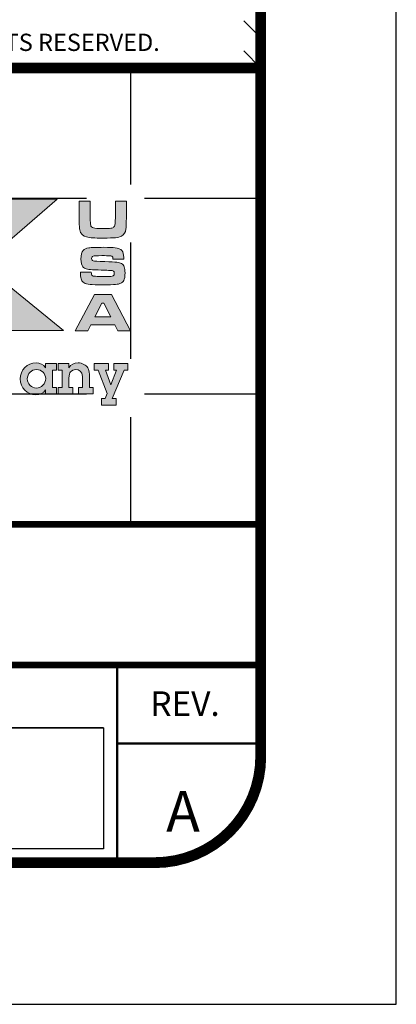
# Model space of a CAD drawing. Extents: x 16 to 3232, y 8 to 2493.
# Drawn here: x 2965 to 3232, y 8 to 707 of the extents above; entities that cross this region are included whole.
import ezdxf
from ezdxf.enums import TextEntityAlignment as Align

# ---------------------------------------------------------------- set-up
doc = ezdxf.new("R2010")
doc.units = 0
doc.header["$LTSCALE"] = 15
doc.header["$MEASUREMENT"] = 0
doc.linetypes.add('HIDDEN', pattern=[0.375, 0.25, -0.125])
doc.layers.get('DEFPOINTS').update_dxf_attribs({"linetype": 'CONTINUOUS'})
for name, color, linetype in [('DIM', 1, 'CONTINUOUS'), ('Layer 1', 7, 'CONTINUOUS'), ('SHT', 1, 'CONTINUOUS'), ('SPECS', 7, 'CONTINUOUS')]:
    doc.layers.add(name, color=color, linetype=linetype)
doc.layers.add('NO PRINT', color=7, linetype='CONTINUOUS', plot=False)
doc.styles.add('COMPLEX', font='helv.shx')
doc.styles.add('SIMPLEX', font='SIMPLEX', dxfattribs={"width": 0.9})

# ---------------------------------------------------------------- blocks, each defined once
blk = doc.blocks.new('A$Cc76bf708')
at = {"layer": 'Layer 1'}
for points in [[(28.78, 10.449), (30.06, 10.449), (30.06, 8.926), (30.762, 8.926), (32.423, 10.477), (34.38, 10.477), (31.952, 8.388), (34.586, 6.25), (32.641, 6.25), (30.762, 7.856), (30.06, 7.856), (30.06, 6.25), (28.78, 6.25)], [(36.031, 5.185), (36.031, 4.975), (35.936, 4.975), (36.111, 4.494), (36.296, 4.975), (36.201, 4.975), (36.201, 5.185), (36.659, 5.185), (36.659, 4.975), (36.536, 4.975), (36.155, 4.053), (36.284, 4.053), (36.284, 3.843), (35.805, 3.843), (35.805, 4.053), (35.928, 4.053), (35.995, 4.215), (35.696, 4.975), (35.568, 4.975), (35.568, 5.185)]]:
    blk.add_hatch(color=156, dxfattribs=at).paths.add_polyline_path(points)
h = blk.add_hatch(color=142, dxfattribs=at)
edge = h.paths.add_edge_path()
edge.add_spline(control_points=[(35.089, 10.415), (35.089, 10.415), (35.446, 10.415), (35.446, 10.415), (35.446, 10.415), (35.446, 9.877), (35.446, 9.877), (35.448, 9.753), (35.452, 9.675), (35.459, 9.642), (35.468, 9.596), (35.498, 9.566), (35.548, 9.552), (35.598, 9.538), (35.699, 9.53), (35.852, 9.53), (35.975, 9.53), (36.061, 9.534), (36.109, 9.541), (36.157, 9.548), (36.19, 9.563), (36.211, 9.584), (36.224, 9.599), (36.233, 9.617), (36.238, 9.638), (36.244, 9.659), (36.248, 9.695), (36.251, 9.747), (36.254, 9.8), (36.255, 9.843), (36.255, 9.877), (36.255, 9.877), (36.255, 10.415), (36.255, 10.415), (36.255, 10.415), (36.612, 10.415), (36.612, 10.415), (36.612, 10.415), (36.612, 9.877), (36.612, 9.877), (36.608, 9.689), (36.602, 9.567), (36.594, 9.509), (36.58, 9.411), (36.533, 9.338), (36.454, 9.293), (36.408, 9.266), (36.345, 9.249), (36.262, 9.239), (36.18, 9.23), (36.044, 9.226), (35.856, 9.226), (35.714, 9.226), (35.605, 9.228), (35.529, 9.233), (35.452, 9.238), (35.385, 9.248), (35.328, 9.261), (35.203, 9.291), (35.13, 9.366), (35.109, 9.488), (35.101, 9.534), (35.096, 9.576), (35.094, 9.614), (35.092, 9.652), (35.09, 9.739), (35.089, 9.877), (35.089, 9.877), (35.089, 10.415), (35.089, 10.415)], knot_values=[0, 0, 0, 0, 1, 1, 1, 2, 2, 2, 3, 3, 3, 4, 4, 4, 5, 5, 5, 6, 6, 6, 7, 7, 7, 8, 8, 8, 9, 9, 9, 10, 10, 10, 11, 11, 11, 12, 12, 12, 13, 13, 13, 14, 14, 14, 15, 15, 15, 16, 16, 16, 17, 17, 17, 18, 18, 18, 19, 19, 19, 20, 20, 20, 21, 21, 21, 22, 22, 22, 23, 23, 23, 23], degree=3, periodic=0)
h = blk.add_hatch(color=142, dxfattribs=at)
edge = h.paths.add_edge_path()
edge.add_spline(control_points=[(35.133, 8.126), (35.133, 8.126), (35.479, 8.126), (35.479, 8.126), (35.479, 8.068), (35.49, 8.031), (35.514, 8.014), (35.532, 8.004), (35.554, 7.997), (35.581, 7.995), (35.608, 7.993), (35.694, 7.992), (35.838, 7.99), (35.989, 7.991), (36.08, 7.992), (36.11, 7.993), (36.141, 7.995), (36.165, 7.999), (36.183, 8.007), (36.209, 8.018), (36.222, 8.047), (36.222, 8.095), (36.222, 8.13), (36.213, 8.153), (36.194, 8.165), (36.176, 8.177), (36.138, 8.183), (36.08, 8.185), (36.036, 8.185), (35.943, 8.188), (35.8, 8.195), (35.654, 8.202), (35.559, 8.206), (35.515, 8.207), (35.429, 8.21), (35.363, 8.218), (35.317, 8.231), (35.271, 8.245), (35.235, 8.267), (35.21, 8.297), (35.165, 8.347), (35.143, 8.432), (35.143, 8.55), (35.143, 8.682), (35.169, 8.775), (35.219, 8.83), (35.257, 8.872), (35.316, 8.899), (35.396, 8.911), (35.475, 8.922), (35.637, 8.928), (35.881, 8.928), (36.053, 8.928), (36.175, 8.923), (36.244, 8.914), (36.352, 8.899), (36.426, 8.869), (36.466, 8.824), (36.506, 8.779), (36.526, 8.703), (36.526, 8.597), (36.526, 8.587), (36.526, 8.569), (36.525, 8.542), (36.525, 8.542), (36.179, 8.542), (36.179, 8.542), (36.178, 8.574), (36.175, 8.597), (36.171, 8.609), (36.167, 8.621), (36.158, 8.631), (36.146, 8.638), (36.13, 8.647), (36.103, 8.653), (36.064, 8.656), (36.025, 8.658), (35.943, 8.66), (35.817, 8.66), (35.665, 8.66), (35.573, 8.655), (35.539, 8.645), (35.506, 8.636), (35.49, 8.61), (35.49, 8.567), (35.49, 8.526), (35.506, 8.5), (35.539, 8.491), (35.567, 8.484), (35.693, 8.477), (35.918, 8.47), (36.108, 8.464), (36.234, 8.457), (36.298, 8.45), (36.362, 8.442), (36.413, 8.427), (36.451, 8.405), (36.494, 8.38), (36.524, 8.344), (36.542, 8.299), (36.559, 8.254), (36.568, 8.19), (36.568, 8.106), (36.568, 7.995), (36.553, 7.913), (36.524, 7.859), (36.501, 7.82), (36.47, 7.79), (36.43, 7.771), (36.391, 7.751), (36.335, 7.738), (36.262, 7.731), (36.185, 7.724), (36.041, 7.721), (35.83, 7.721), (35.654, 7.721), (35.524, 7.725), (35.44, 7.735), (35.356, 7.744), (35.292, 7.76), (35.25, 7.783), (35.206, 7.809), (35.175, 7.842), (35.158, 7.883), (35.142, 7.924), (35.133, 7.987), (35.133, 8.071), (35.133, 8.071), (35.133, 8.126), (35.133, 8.126)], knot_values=[0, 0, 0, 0, 1, 1, 1, 2, 2, 2, 3, 3, 3, 4, 4, 4, 5, 5, 5, 6, 6, 6, 7, 7, 7, 8, 8, 8, 9, 9, 9, 10, 10, 10, 11, 11, 11, 12, 12, 12, 13, 13, 13, 14, 14, 14, 15, 15, 15, 16, 16, 16, 17, 17, 17, 18, 18, 18, 19, 19, 19, 20, 20, 20, 21, 21, 21, 22, 22, 22, 23, 23, 23, 24, 24, 24, 25, 25, 25, 26, 26, 26, 27, 27, 27, 28, 28, 28, 29, 29, 29, 30, 30, 30, 31, 31, 31, 32, 32, 32, 33, 33, 33, 34, 34, 34, 35, 35, 35, 36, 36, 36, 37, 37, 37, 38, 38, 38, 39, 39, 39, 40, 40, 40, 41, 41, 41, 42, 42, 42, 43, 43, 43, 43], degree=3, periodic=0)
h = blk.add_hatch(color=142, dxfattribs=at)
h.paths.add_polyline_path([(36.34, 6.233), (36.24, 6.432), (35.464, 6.432), (35.364, 6.233), (34.956, 6.233), (35.578, 7.405), (36.132, 7.405), (36.746, 6.233)])
h.paths.add_polyline_path([(36.114, 6.688), (35.888, 7.132), (35.817, 7.132), (35.591, 6.688)])
h = blk.add_hatch(color=156, dxfattribs=at)
edge = h.paths.add_edge_path()
edge.add_spline(control_points=[(34.005, 5.185), (34.005, 5.185), (34.357, 5.185), (34.357, 5.185), (34.357, 5.185), (34.357, 4.975), (34.357, 4.975), (34.357, 4.975), (34.233, 4.975), (34.233, 4.975), (34.233, 4.975), (34.233, 4.412), (34.233, 4.412), (34.233, 4.412), (34.357, 4.412), (34.357, 4.412), (34.357, 4.412), (34.357, 4.202), (34.357, 4.202), (34.357, 4.202), (34.005, 4.202), (34.005, 4.202), (34.005, 4.202), (34.005, 4.334), (34.005, 4.334), (33.934, 4.226), (33.816, 4.176), (33.689, 4.176), (33.409, 4.176), (33.184, 4.408), (33.184, 4.688), (33.184, 4.966), (33.405, 5.21), (33.7, 5.21), (33.825, 5.21), (33.935, 5.153), (34.005, 5.045), (34.005, 5.045), (34.005, 5.185), (34.005, 5.185)], knot_values=[0, 0, 0, 0, 1, 1, 1, 2, 2, 2, 3, 3, 3, 4, 4, 4, 5, 5, 5, 6, 6, 6, 7, 7, 7, 8, 8, 8, 9, 9, 9, 10, 10, 10, 11, 11, 11, 12, 12, 12, 13, 13, 13, 13], degree=3, periodic=0)
edge = h.paths.add_edge_path()
edge.add_spline(control_points=[(34.009, 4.699), (34.009, 4.859), (33.876, 4.991), (33.711, 4.991), (33.549, 4.991), (33.416, 4.855), (33.416, 4.688), (33.416, 4.527), (33.551, 4.395), (33.709, 4.395), (33.875, 4.395), (34.009, 4.527), (34.009, 4.699)], knot_values=[0, 0, 0, 0, 1, 1, 1, 2, 2, 2, 3, 3, 3, 4, 4, 4, 4], degree=3, periodic=0)
h = blk.add_hatch(color=156, dxfattribs=at)
edge = h.paths.add_edge_path()
edge.add_spline(control_points=[(35.417, 4.412), (35.417, 4.412), (35.544, 4.412), (35.544, 4.412), (35.544, 4.412), (35.544, 4.202), (35.544, 4.202), (35.544, 4.202), (35.065, 4.202), (35.065, 4.202), (35.065, 4.202), (35.065, 4.412), (35.065, 4.412), (35.065, 4.412), (35.192, 4.412), (35.192, 4.412), (35.192, 4.412), (35.192, 4.761), (35.192, 4.761), (35.192, 4.942), (35.073, 4.986), (34.981, 4.986), (34.907, 4.986), (34.844, 4.954), (34.809, 4.912), (34.778, 4.873), (34.76, 4.831), (34.76, 4.713), (34.76, 4.713), (34.76, 4.412), (34.76, 4.412), (34.76, 4.412), (34.887, 4.412), (34.887, 4.412), (34.887, 4.412), (34.887, 4.202), (34.887, 4.202), (34.887, 4.202), (34.408, 4.202), (34.408, 4.202), (34.408, 4.202), (34.408, 4.412), (34.408, 4.412), (34.408, 4.412), (34.535, 4.412), (34.535, 4.412), (34.535, 4.412), (34.535, 4.975), (34.535, 4.975), (34.535, 4.975), (34.408, 4.975), (34.408, 4.975), (34.408, 4.975), (34.408, 5.185), (34.408, 5.185), (34.408, 5.185), (34.76, 5.185), (34.76, 5.185), (34.76, 5.185), (34.76, 5.045), (34.76, 5.045), (34.819, 5.153), (34.929, 5.207), (35.051, 5.207), (35.117, 5.207), (35.183, 5.19), (35.242, 5.157), (35.341, 5.1), (35.417, 5.015), (35.417, 4.842), (35.417, 4.842), (35.417, 4.412), (35.417, 4.412)], knot_values=[0, 0, 0, 0, 1, 1, 1, 2, 2, 2, 3, 3, 3, 4, 4, 4, 5, 5, 5, 6, 6, 6, 7, 7, 7, 8, 8, 8, 9, 9, 9, 10, 10, 10, 11, 11, 11, 12, 12, 12, 13, 13, 13, 14, 14, 14, 15, 15, 15, 16, 16, 16, 17, 17, 17, 18, 18, 18, 19, 19, 19, 20, 20, 20, 21, 21, 21, 22, 22, 22, 23, 23, 23, 24, 24, 24, 24], degree=3, periodic=0)
at = {"layer": 'DEFPOINTS', "linetype": 'HIDDEN'}
for p, q in [((36.746, 14.706), (36.746, 0)), ((40.945, 10.506), (0, 10.506)), ((40.945, 4.2), (0, 4.2))]:
    blk.add_line(p, q, dxfattribs=at)
at = {"layer": 'DEFPOINTS'}
blk.add_lwpolyline([(0, 14.706), (0, 0), (40.945, 0), (40.945, 14.706)], close=True, dxfattribs=at)
at = {"layer": 'DEFPOINTS', "lineweight": 0}
for points in [[(28.78, 10.449), (30.06, 10.449), (30.06, 8.926), (30.762, 8.926), (32.423, 10.477), (34.38, 10.477), (31.952, 8.388), (34.586, 6.25), (32.641, 6.25), (30.762, 7.856), (30.06, 7.856), (30.06, 6.25), (28.78, 6.25), (28.78, 10.449)], [(36.34, 6.233), (36.24, 6.432), (35.464, 6.432), (35.364, 6.233), (34.956, 6.233), (35.578, 7.405), (36.132, 7.405), (36.746, 6.233), (36.34, 6.233)], [(36.114, 6.688), (35.888, 7.132), (35.817, 7.132), (35.591, 6.688), (36.114, 6.688)], [(36.031, 5.185), (36.031, 4.975), (35.936, 4.975), (36.111, 4.494), (36.296, 4.975), (36.201, 4.975), (36.201, 5.185), (36.659, 5.185), (36.659, 4.975), (36.536, 4.975), (36.155, 4.053), (36.284, 4.053), (36.284, 3.843), (35.805, 3.843), (35.805, 4.053), (35.928, 4.053), (35.995, 4.215), (35.696, 4.975), (35.568, 4.975), (35.568, 5.185), (36.031, 5.185)]]:
    blk.add_lwpolyline(points, dxfattribs=at)
for points, knots in [([(35.089, 10.415), (35.089, 10.415), (35.446, 10.415), (35.446, 10.415), (35.446, 10.415), (35.446, 9.877), (35.446, 9.877), (35.448, 9.753), (35.452, 9.675), (35.459, 9.642), (35.468, 9.596), (35.498, 9.566), (35.548, 9.552), (35.598, 9.538), (35.699, 9.53), (35.852, 9.53), (35.975, 9.53), (36.061, 9.534), (36.109, 9.541), (36.157, 9.548), (36.19, 9.563), (36.211, 9.584), (36.224, 9.599), (36.233, 9.617), (36.238, 9.638), (36.244, 9.659), (36.248, 9.695), (36.251, 9.747), (36.254, 9.8), (36.255, 9.843), (36.255, 9.877), (36.255, 9.877), (36.255, 10.415), (36.255, 10.415), (36.255, 10.415), (36.612, 10.415), (36.612, 10.415), (36.612, 10.415), (36.612, 9.877), (36.612, 9.877), (36.608, 9.689), (36.602, 9.567), (36.594, 9.509), (36.58, 9.411), (36.533, 9.338), (36.454, 9.293), (36.408, 9.266), (36.345, 9.249), (36.262, 9.239), (36.18, 9.23), (36.044, 9.226), (35.856, 9.226), (35.714, 9.226), (35.605, 9.228), (35.529, 9.233), (35.452, 9.238), (35.385, 9.248), (35.328, 9.261), (35.203, 9.291), (35.13, 9.366), (35.109, 9.488), (35.101, 9.534), (35.096, 9.576), (35.094, 9.614), (35.092, 9.652), (35.09, 9.739), (35.089, 9.877), (35.089, 9.877), (35.089, 10.415), (35.089, 10.415)], [0, 0, 0, 0, 1, 1, 1, 2, 2, 2, 3, 3, 3, 4, 4, 4, 5, 5, 5, 6, 6, 6, 7, 7, 7, 8, 8, 8, 9, 9, 9, 10, 10, 10, 11, 11, 11, 12, 12, 12, 13, 13, 13, 14, 14, 14, 15, 15, 15, 16, 16, 16, 17, 17, 17, 18, 18, 18, 19, 19, 19, 20, 20, 20, 21, 21, 21, 22, 22, 22, 23, 23, 23, 23]), ([(35.133, 8.126), (35.133, 8.126), (35.479, 8.126), (35.479, 8.126), (35.479, 8.068), (35.49, 8.031), (35.514, 8.014), (35.532, 8.004), (35.554, 7.997), (35.581, 7.995), (35.608, 7.993), (35.694, 7.992), (35.838, 7.99), (35.989, 7.991), (36.08, 7.992), (36.11, 7.993), (36.141, 7.995), (36.165, 7.999), (36.183, 8.007), (36.209, 8.018), (36.222, 8.047), (36.222, 8.095), (36.222, 8.13), (36.213, 8.153), (36.194, 8.165), (36.176, 8.177), (36.138, 8.183), (36.08, 8.185), (36.036, 8.185), (35.943, 8.188), (35.8, 8.195), (35.654, 8.202), (35.559, 8.206), (35.515, 8.207), (35.429, 8.21), (35.363, 8.218), (35.317, 8.231), (35.271, 8.245), (35.235, 8.267), (35.21, 8.297), (35.165, 8.347), (35.143, 8.432), (35.143, 8.55), (35.143, 8.682), (35.169, 8.775), (35.219, 8.83), (35.257, 8.872), (35.316, 8.899), (35.396, 8.911), (35.475, 8.922), (35.637, 8.928), (35.881, 8.928), (36.053, 8.928), (36.175, 8.923), (36.244, 8.914), (36.352, 8.899), (36.426, 8.869), (36.466, 8.824), (36.506, 8.779), (36.526, 8.703), (36.526, 8.597), (36.526, 8.587), (36.526, 8.569), (36.525, 8.542), (36.525, 8.542), (36.179, 8.542), (36.179, 8.542), (36.178, 8.574), (36.175, 8.597), (36.171, 8.609), (36.167, 8.621), (36.158, 8.631), (36.146, 8.638), (36.13, 8.647), (36.103, 8.653), (36.064, 8.656), (36.025, 8.658), (35.943, 8.66), (35.817, 8.66), (35.665, 8.66), (35.573, 8.655), (35.539, 8.645), (35.506, 8.636), (35.49, 8.61), (35.49, 8.567), (35.49, 8.526), (35.506, 8.5), (35.539, 8.491), (35.567, 8.484), (35.693, 8.477), (35.918, 8.47), (36.108, 8.464), (36.234, 8.457), (36.298, 8.45), (36.362, 8.442), (36.413, 8.427), (36.451, 8.405), (36.494, 8.38), (36.524, 8.344), (36.542, 8.299), (36.559, 8.254), (36.568, 8.19), (36.568, 8.106), (36.568, 7.995), (36.553, 7.913), (36.524, 7.859), (36.501, 7.82), (36.47, 7.79), (36.43, 7.771), (36.391, 7.751), (36.335, 7.738), (36.262, 7.731), (36.185, 7.724), (36.041, 7.721), (35.83, 7.721), (35.654, 7.721), (35.524, 7.725), (35.44, 7.735), (35.356, 7.744), (35.292, 7.76), (35.25, 7.783), (35.206, 7.809), (35.175, 7.842), (35.158, 7.883), (35.142, 7.924), (35.133, 7.987), (35.133, 8.071), (35.133, 8.071), (35.133, 8.126), (35.133, 8.126)], [0, 0, 0, 0, 1, 1, 1, 2, 2, 2, 3, 3, 3, 4, 4, 4, 5, 5, 5, 6, 6, 6, 7, 7, 7, 8, 8, 8, 9, 9, 9, 10, 10, 10, 11, 11, 11, 12, 12, 12, 13, 13, 13, 14, 14, 14, 15, 15, 15, 16, 16, 16, 17, 17, 17, 18, 18, 18, 19, 19, 19, 20, 20, 20, 21, 21, 21, 22, 22, 22, 23, 23, 23, 24, 24, 24, 25, 25, 25, 26, 26, 26, 27, 27, 27, 28, 28, 28, 29, 29, 29, 30, 30, 30, 31, 31, 31, 32, 32, 32, 33, 33, 33, 34, 34, 34, 35, 35, 35, 36, 36, 36, 37, 37, 37, 38, 38, 38, 39, 39, 39, 40, 40, 40, 41, 41, 41, 42, 42, 42, 43, 43, 43, 43]), ([(34.005, 5.185), (34.005, 5.185), (34.357, 5.185), (34.357, 5.185), (34.357, 5.185), (34.357, 4.975), (34.357, 4.975), (34.357, 4.975), (34.233, 4.975), (34.233, 4.975), (34.233, 4.975), (34.233, 4.412), (34.233, 4.412), (34.233, 4.412), (34.357, 4.412), (34.357, 4.412), (34.357, 4.412), (34.357, 4.202), (34.357, 4.202), (34.357, 4.202), (34.005, 4.202), (34.005, 4.202), (34.005, 4.202), (34.005, 4.334), (34.005, 4.334), (33.934, 4.226), (33.816, 4.176), (33.689, 4.176), (33.409, 4.176), (33.184, 4.408), (33.184, 4.688), (33.184, 4.966), (33.405, 5.21), (33.7, 5.21), (33.825, 5.21), (33.935, 5.153), (34.005, 5.045), (34.005, 5.045), (34.005, 5.185), (34.005, 5.185)], [0, 0, 0, 0, 1, 1, 1, 2, 2, 2, 3, 3, 3, 4, 4, 4, 5, 5, 5, 6, 6, 6, 7, 7, 7, 8, 8, 8, 9, 9, 9, 10, 10, 10, 11, 11, 11, 12, 12, 12, 13, 13, 13, 13]), ([(35.417, 4.412), (35.417, 4.412), (35.544, 4.412), (35.544, 4.412), (35.544, 4.412), (35.544, 4.202), (35.544, 4.202), (35.544, 4.202), (35.065, 4.202), (35.065, 4.202), (35.065, 4.202), (35.065, 4.412), (35.065, 4.412), (35.065, 4.412), (35.192, 4.412), (35.192, 4.412), (35.192, 4.412), (35.192, 4.761), (35.192, 4.761), (35.192, 4.942), (35.073, 4.986), (34.981, 4.986), (34.907, 4.986), (34.844, 4.954), (34.809, 4.912), (34.778, 4.873), (34.76, 4.831), (34.76, 4.713), (34.76, 4.713), (34.76, 4.412), (34.76, 4.412), (34.76, 4.412), (34.887, 4.412), (34.887, 4.412), (34.887, 4.412), (34.887, 4.202), (34.887, 4.202), (34.887, 4.202), (34.408, 4.202), (34.408, 4.202), (34.408, 4.202), (34.408, 4.412), (34.408, 4.412), (34.408, 4.412), (34.535, 4.412), (34.535, 4.412), (34.535, 4.412), (34.535, 4.975), (34.535, 4.975), (34.535, 4.975), (34.408, 4.975), (34.408, 4.975), (34.408, 4.975), (34.408, 5.185), (34.408, 5.185), (34.408, 5.185), (34.76, 5.185), (34.76, 5.185), (34.76, 5.185), (34.76, 5.045), (34.76, 5.045), (34.819, 5.153), (34.929, 5.207), (35.051, 5.207), (35.117, 5.207), (35.183, 5.19), (35.242, 5.157), (35.341, 5.1), (35.417, 5.015), (35.417, 4.842), (35.417, 4.842), (35.417, 4.412), (35.417, 4.412)], [0, 0, 0, 0, 1, 1, 1, 2, 2, 2, 3, 3, 3, 4, 4, 4, 5, 5, 5, 6, 6, 6, 7, 7, 7, 8, 8, 8, 9, 9, 9, 10, 10, 10, 11, 11, 11, 12, 12, 12, 13, 13, 13, 14, 14, 14, 15, 15, 15, 16, 16, 16, 17, 17, 17, 18, 18, 18, 19, 19, 19, 20, 20, 20, 21, 21, 21, 22, 22, 22, 23, 23, 23, 24, 24, 24, 24])]:
    blk.add_open_spline(points, degree=3, knots=knots, dxfattribs=at)
at = {"layer": 'Layer 1', "lineweight": 0}
blk.add_open_spline([(34.009, 4.699), (34.009, 4.859), (33.876, 4.991), (33.711, 4.991), (33.549, 4.991), (33.416, 4.855), (33.416, 4.688), (33.416, 4.527), (33.551, 4.395), (33.709, 4.395), (33.875, 4.395), (34.009, 4.527), (34.009, 4.699)], degree=3, knots=[0, 0, 0, 0, 1, 1, 1, 2, 2, 2, 3, 3, 3, 4, 4, 4, 4], dxfattribs=at)

msp = doc.modelspace()

# ---------------------------------------------------------------- linework, layer by layer
at = {"layer": 'NO PRINT', "linetype": 'Continuous'}
for p, q in [((3124.01847, 705.909), (3136.11145, 693.81603)), ((3124.01847, 684.49542), (3136.11145, 672.40244)), ((3024.41704, 204.51056), (2512.20467, 204.51056))]:
    msp.add_line(p, q, dxfattribs=at)
at = {"layer": 'NO PRINT'}
msp.add_lwpolyline([(16.32653, 2493.49511), (16.32653, 8.36934), (3232.37164, 8.36934), (3232.37164, 2493.49511)], close=True, dxfattribs=at)
at = {"layer": 'NO PRINT', "linetype": 'Continuous'}
msp.add_lwpolyline([(2521.99655, 204.51056), (3024.41704, 204.51056), (3024.41704, 118.61977), (2521.99655, 118.61977)], close=True, dxfattribs=at)
at = {"layer": 'SHT', "color": 2, "linetype": 'Continuous'}
msp.add_line((3138.46497, 436.00489), (3138.50986, 436.00489), dxfattribs=at)
at = {"layer": 'SHT', "color": 2, "linetype": 'Continuous', "const_width": 7.68895}
msp.add_lwpolyline([(3060.80704, 2393.03666), (187.89112, 2393.03645, 0.414213562), (112.58622, 2317.73155), (112.58622, 184.1328, 0.414213562), (187.89112, 108.82789), (3060.80704, 108.82789, 0.414210806), (3136.11195, 184.13301), (3136.11195, 2317.73176, 0.413911797)], format="xyb", close=True, dxfattribs=at)
at = {"layer": 'SHT', "color": 2, "linetype": 'Continuous'}
for points, const_width in [([(3136.1117, 672.40219), (2234.91253, 672.40219), (2234.91254, 108.8281)], 7.68895), ([(3136.1117, 348.72499), (2234.91253, 348.72499)], 4.7001), ([(2234.91253, 249.10226), (3136.1117, 249.10226)], 4.7001), ([(3034.20893, 108.82789), (3034.20893, 249.10226)], 1.5667), ([(3034.20893, 193.35423), (3136.1117, 193.35423)], 1.5667)]:
    msp.add_lwpolyline(points, dxfattribs=dict(at, const_width=const_width))
at = {"layer": 'SPECS'}
msp.add_point((3060.80704, 108.8281), dxfattribs=at)

# ---------------------------------------------------------------- block references
at = {"layer": 'DIM', "xscale": 22.00990567667893, "yscale": 22.00990567667893, "zscale": 22.00990567667893}
msp.add_blockref('A$Cc76bf708', (2234.91254, 348.72499), dxfattribs=at)

# ---------------------------------------------------------------- texts
at = {"layer": 'SHT', "style": 'SIMPLEX'}
for s, height, p in [('ParkUSA. ALL RIGHTS RESERVED.', 12.2407616, (2806.92442, 684.49546)), ('REV.', 17.376008, (3057.73894, 212.90224))]:
    msp.add_text(s, height=height, dxfattribs=at).set_placement(p)
at = {"layer": 'SHT', "style": 'COMPLEX'}
msp.add_text('A', height=28.96001, dxfattribs=at).set_placement((3080.90695, 130.7282), align=Align.CENTER)

doc.saveas('drawing.dxf')
